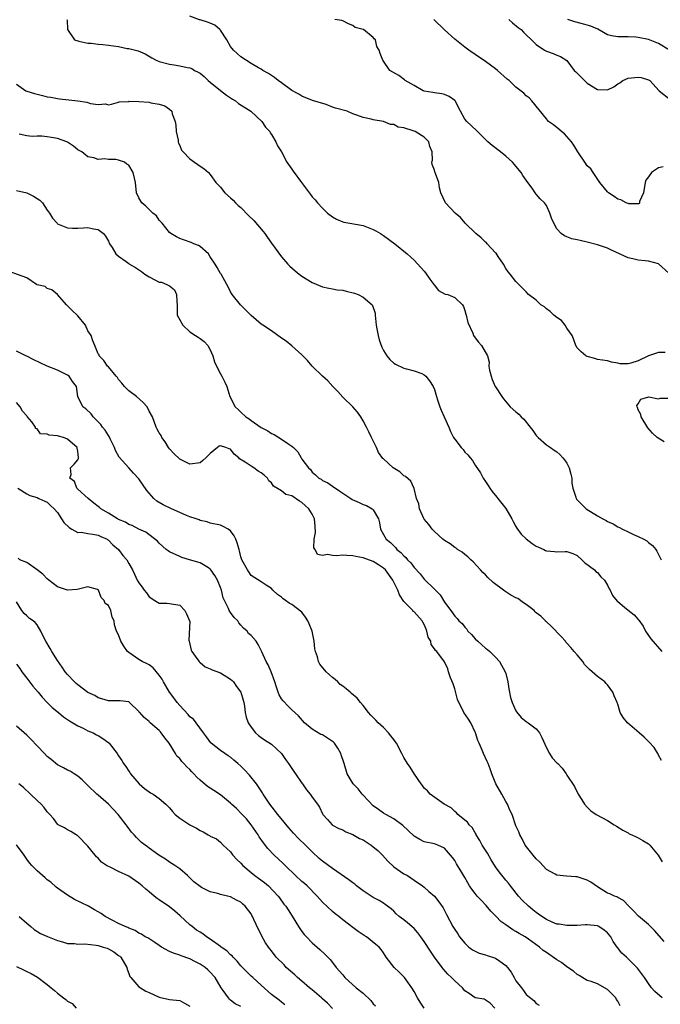
# Model space of a CAD drawing. Units: inches. Extents: x 2553000 to 2556000, y 1536712 to 1539000.
# Drawn here: x 2553792 to 2553917, y 1536844 to 1537037 of the extents above; entities that cross this region are included whole.
import ezdxf

# ---------------------------------------------------------------- set-up
doc = ezdxf.new("R2010")
doc.units = ezdxf.units.IN
doc.header["$MEASUREMENT"] = 0
doc.layers.add('LD25531536_2ft', color=73, linetype='Continuous')

msp = doc.modelspace()

# ---------------------------------------------------------------- linework, layer by layer
at = {"layer": 'LD25531536_2ft'}
for points, elevation in [([(2553800.84, 1537037), (2553800.88, 1537036.88), (2553800.99, 1537035), (2553802.37, 1537033), (2553803, 1537032.78), (2553803.23, 1537032.77), (2553805, 1537032.35), (2553805.64, 1537032.36), (2553807, 1537032.13), (2553807.91, 1537032.09), (2553809, 1537031.95), (2553811, 1537031.67), (2553812.67, 1537031.33), (2553813, 1537031.29), (2553814.82, 1537030.82), (2553816.25, 1537030.25), (2553817.5, 1537029.5), (2553818.39, 1537029), (2553819, 1537028.74), (2553821, 1537028.24), (2553821.93, 1537028.07), (2553823, 1537027.93), (2553824.45, 1537027.55), (2553825, 1537027.48), (2553825.35, 1537027.35), (2553825.9, 1537027), (2553826.65, 1537026.65), (2553827, 1537026.43), (2553827.79, 1537025.79), (2553828.61, 1537025), (2553829, 1537024.71), (2553831, 1537023.06), (2553832.17, 1537022.17), (2553833, 1537021.6), (2553833.38, 1537021.38), (2553833.97, 1537021), (2553834.52, 1537020.52), (2553836.97, 1537019), (2553839.14, 1537017), (2553839.86, 1537015.86), (2553840.67, 1537015), (2553840.75, 1537014.75), (2553841, 1537014.42), (2553841.87, 1537013), (2553842.17, 1537012.17), (2553842.98, 1537011), (2553844.06, 1537009), (2553845, 1537007.63), (2553845.24, 1537007.24), (2553846.92, 1537005), (2553848.65, 1537002.65), (2553849, 1537002.22), (2553849.58, 1537001.58), (2553850.02, 1537001), (2553851, 1536999.98), (2553851.99, 1536999), (2553853, 1536998.27), (2553853.79, 1536997.79), (2553855, 1536997.3), (2553855.22, 1536997.22), (2553856.39, 1536997), (2553859, 1536996.56), (2553861, 1536995.81), (2553861.53, 1536995.53), (2553862.41, 1536995), (2553863, 1536994.6), (2553865.21, 1536993), (2553867.63, 1536991), (2553868.35, 1536990.35), (2553869, 1536989.74), (2553870.36, 1536988.36), (2553871, 1536987.58), (2553871.26, 1536987.26), (2553872.07, 1536986.07), (2553872.88, 1536985), (2553872.92, 1536984.92), (2553873.82, 1536983.82), (2553875.12, 1536983.12), (2553875.61, 1536983), (2553877, 1536982.47), (2553878.5, 1536981), (2553878.68, 1536980.68), (2553879, 1536979.88), (2553879.16, 1536979.16), (2553879.23, 1536979), (2553879.54, 1536977.54), (2553880.53, 1536975.47), (2553880.7, 1536975), (2553880.8, 1536974.8), (2553881.65, 1536973.65), (2553882.26, 1536973), (2553883.42, 1536971), (2553883.75, 1536969.75), (2553883.7, 1536969), (2553883.82, 1536968.18), (2553884.11, 1536967), (2553884.36, 1536966.36), (2553884.94, 1536965), (2553885, 1536964.89), (2553886.21, 1536963), (2553886.54, 1536962.54), (2553887.87, 1536961), (2553889, 1536960.03), (2553889.58, 1536959.58), (2553890.04, 1536959), (2553890.56, 1536958.56), (2553891.82, 1536957), (2553892.34, 1536956.34), (2553893, 1536955.39), (2553893.39, 1536955), (2553895, 1536953.52), (2553895.79, 1536953), (2553896.47, 1536952.47), (2553897, 1536952.15), (2553897.64, 1536951.64), (2553898.2, 1536951), (2553898.56, 1536950.56), (2553899, 1536949.91), (2553899.44, 1536949), (2553899.78, 1536947.78), (2553899.95, 1536947), (2553900, 1536946), (2553900.19, 1536945), (2553900.76, 1536943.24), (2553900.8, 1536943), (2553900.88, 1536942.88), (2553902.76, 1536941), (2553905, 1536939.58), (2553906.03, 1536939), (2553906.69, 1536938.69), (2553907, 1536938.46), (2553908.05, 1536938.05), (2553909, 1536937.43), (2553909.32, 1536937.32), (2553909.89, 1536937), (2553911, 1536936.44), (2553912.07, 1536935.93), (2553913, 1536935.54), (2553914.1, 1536935), (2553914.69, 1536934.69), (2553915, 1536934.39), (2553915.79, 1536933.79), (2553916.44, 1536933), (2553916.67, 1536932.67), (2553917, 1536931.99), (2553917.53, 1536931)], 8686), ([(2553918.32, 1536971.68), (2553917, 1536971.64), (2553914.99, 1536971.02), (2553913, 1536970.01), (2553911.55, 1536969.55), (2553911, 1536969.45), (2553909.45, 1536969.45), (2553909, 1536969.59), (2553907.75, 1536969.75), (2553907, 1536970), (2553905, 1536970.29), (2553904.47, 1536970.47), (2553903, 1536970.85), (2553902.74, 1536971), (2553901.8, 1536971.8), (2553901, 1536972.54), (2553900.74, 1536973), (2553900.31, 1536974.31), (2553900.06, 1536975), (2553899, 1536976.42), (2553898.67, 1536977), (2553897.92, 1536977.92), (2553897, 1536978.51), (2553896.43, 1536979), (2553895.72, 1536979.72), (2553895, 1536980.19), (2553894.58, 1536980.58), (2553893.87, 1536981), (2553893, 1536981.89), (2553891.47, 1536983), (2553891, 1536983.55), (2553890.26, 1536984.26), (2553889.28, 1536985.28), (2553889, 1536985.59), (2553887.89, 1536987), (2553887.48, 1536987.48), (2553887, 1536988.16), (2553886.53, 1536989), (2553885.54, 1536990.46), (2553885.12, 1536991.12), (2553885, 1536991.21), (2553883.36, 1536993), (2553883.2, 1536993.2), (2553883, 1536993.32), (2553882.18, 1536994.18), (2553881.1, 1536995), (2553879.04, 1536997), (2553878.13, 1536998.13), (2553877.06, 1536999), (2553875.19, 1537001), (2553874.24, 1537003), (2553874.02, 1537003.98), (2553873.88, 1537005), (2553873.2, 1537006.8), (2553873.14, 1537007), (2553873.08, 1537007.08), (2553873, 1537007.42), (2553872.54, 1537008.54), (2553872.52, 1537009), (2553872.62, 1537009.38), (2553872.55, 1537011), (2553872.08, 1537012.08), (2553871.87, 1537013), (2553871.43, 1537013.43), (2553871, 1537013.88), (2553869.19, 1537015), (2553868.83, 1537015.17), (2553867, 1537015.75), (2553865.85, 1537015.85), (2553865, 1537016.39), (2553864.37, 1537016.37), (2553863.03, 1537017), (2553861, 1537017.31), (2553860.57, 1537017.43), (2553859, 1537017.77), (2553857.8, 1537018.2), (2553857, 1537018.46), (2553855.84, 1537019), (2553853.58, 1537019.58), (2553853, 1537019.82), (2553851.72, 1537020.28), (2553849.08, 1537021.08), (2553847, 1537021.92), (2553846.36, 1537022.36), (2553845, 1537023.06), (2553843, 1537024.54), (2553842.34, 1537025), (2553841.62, 1537025.62), (2553840.42, 1537026.42), (2553839.35, 1537027), (2553839, 1537027.25), (2553838.5, 1537027.5), (2553837, 1537028.38), (2553835, 1537029.64), (2553833.55, 1537031), (2553833, 1537031.7), (2553832.23, 1537033), (2553831, 1537034.89), (2553830.9, 1537035), (2553829.89, 1537035.89), (2553829, 1537036.3), (2553828.48, 1537036.48), (2553827, 1537036.9), (2553826.91, 1537036.91), (2553825, 1537037.62)], 8684), ([(2553919, 1536987.22), (2553917, 1536989.02), (2553915, 1536989.57), (2553914.36, 1536989.64), (2553913, 1536989.76), (2553911.96, 1536990.04), (2553911, 1536990.22), (2553907.76, 1536991.76), (2553907, 1536992.1), (2553905, 1536992.77), (2553903, 1536993.29), (2553901.6, 1536993.6), (2553901, 1536993.78), (2553899.98, 1536993.98), (2553899, 1536994.37), (2553898.53, 1536994.53), (2553897.87, 1536995), (2553897, 1536995.92), (2553896.41, 1536997), (2553896.01, 1536998.01), (2553895.66, 1536999), (2553895, 1537000.47), (2553894.59, 1537001), (2553893.78, 1537001.78), (2553893, 1537002.75), (2553892.78, 1537003), (2553892.3, 1537003.7), (2553891, 1537005.44), (2553890.36, 1537006.36), (2553890, 1537007), (2553888.3, 1537009), (2553887, 1537010.2), (2553886, 1537011), (2553884.3, 1537012.3), (2553883.45, 1537013), (2553883, 1537013.47), (2553881.44, 1537015), (2553881.24, 1537015.24), (2553879.33, 1537017), (2553879, 1537017.45), (2553878.14, 1537019), (2553877.04, 1537021.04), (2553877, 1537021.09), (2553875.87, 1537021.87), (2553875, 1537022.28), (2553874.43, 1537022.43), (2553873, 1537022.58), (2553872.68, 1537022.68), (2553871, 1537022.93), (2553870.82, 1537023), (2553869, 1537024.01), (2553867.26, 1537025), (2553867.14, 1537025.14), (2553866.01, 1537026.01), (2553864.26, 1537027), (2553862.84, 1537029), (2553862.33, 1537030.33), (2553862.18, 1537031), (2553861.7, 1537031.7), (2553861.41, 1537033), (2553861.19, 1537033.19), (2553861, 1537033.45), (2553859.06, 1537035), (2553859, 1537035.03), (2553857.44, 1537035.44), (2553857, 1537035.81), (2553856.14, 1537036.14), (2553855, 1537036.74), (2553854.82, 1537036.82), (2553853.42, 1537037)], 8682), ([(2553917.9, 1537008.1), (2553917, 1537007.87), (2553915.63, 1537007), (2553915, 1537006.12), (2553914.52, 1537005.48), (2553914.38, 1537005), (2553914.03, 1537003), (2553913.25, 1537001.25), (2553913.22, 1537001), (2553913.16, 1537000.84), (2553913, 1537000.82), (2553911.19, 1537000.81), (2553911, 1537000.86), (2553910.64, 1537001), (2553909.58, 1537001.58), (2553909, 1537001.77), (2553908.25, 1537002.25), (2553907.18, 1537003), (2553907, 1537003.18), (2553905.49, 1537005), (2553904.16, 1537007), (2553903.68, 1537007.68), (2553903, 1537008.31), (2553902.51, 1537009), (2553901.13, 1537011), (2553900.36, 1537012.36), (2553899.89, 1537013), (2553899, 1537014.05), (2553898.53, 1537014.53), (2553897.93, 1537015), (2553897.44, 1537015.44), (2553896.35, 1537016.35), (2553895.42, 1537017), (2553895, 1537017.47), (2553892.13, 1537021), (2553891.6, 1537021.6), (2553891, 1537022.04), (2553890.53, 1537022.53), (2553889, 1537023.74), (2553887.68, 1537025), (2553887.28, 1537025.28), (2553885.36, 1537027), (2553885, 1537027.29), (2553883, 1537028.78), (2553881, 1537030.15), (2553879.72, 1537031), (2553879, 1537031.55), (2553877, 1537033.16), (2553875, 1537034.96), (2553872.88, 1537037)], 8680), ([(2553887.6, 1537037), (2553888.33, 1537036.33), (2553889.45, 1537035.45), (2553890.05, 1537035), (2553890.49, 1537034.49), (2553891, 1537033.98), (2553892.07, 1537033), (2553893, 1537032.07), (2553894.61, 1537031), (2553894.86, 1537030.86), (2553895, 1537030.79), (2553896.3, 1537030.3), (2553897, 1537029.98), (2553897.76, 1537029.76), (2553898.97, 1537028.97), (2553900.43, 1537027), (2553900.74, 1537026.74), (2553901, 1537026.44), (2553902.46, 1537025), (2553903, 1537024.52), (2553905, 1537023.28), (2553907, 1537023.16), (2553908.19, 1537023.81), (2553909, 1537024.35), (2553909.41, 1537024.59), (2553910, 1537025), (2553911, 1537025.51), (2553913, 1537025.69), (2553913.59, 1537025.59), (2553915, 1537025.12), (2553915.25, 1537025), (2553917.08, 1537023), (2553919.27, 1537021.27)], 8678), ([(2553919.11, 1537031), (2553917, 1537032.27), (2553915, 1537033.05), (2553913, 1537033.49), (2553912.5, 1537033.5), (2553911, 1537033.59), (2553910.39, 1537033.61), (2553909, 1537033.56), (2553907.77, 1537033.77), (2553907, 1537034.01), (2553905.09, 1537035.09), (2553903.7, 1537035.7), (2553901.82, 1537036.18), (2553900.55, 1537036.55), (2553899.19, 1537037)], 8676), ([(2553791, 1537024.32), (2553792.79, 1537023), (2553793, 1537022.91), (2553794.49, 1537022.49), (2553795, 1537022.31), (2553796.1, 1537022.1), (2553797, 1537021.83), (2553797.72, 1537021.72), (2553799, 1537021.48), (2553799.42, 1537021.42), (2553801.23, 1537021.23), (2553803, 1537021.01), (2553804.76, 1537020.76), (2553805.51, 1537020.49), (2553807, 1537020.29), (2553808.44, 1537020.44), (2553809, 1537020.27), (2553809.59, 1537020.41), (2553811, 1537020.78), (2553811.15, 1537020.85), (2553813, 1537020.92), (2553813.06, 1537020.94), (2553815, 1537020.87), (2553817, 1537020.76), (2553817.34, 1537020.66), (2553819, 1537020.39), (2553820.07, 1537020.07), (2553821, 1537019.41), (2553821.45, 1537019), (2553821.53, 1537018.47), (2553822.13, 1537017), (2553822.25, 1537016.25), (2553822.33, 1537015), (2553822.68, 1537013.32), (2553822.7, 1537013), (2553822.75, 1537012.75), (2553823, 1537012.3), (2553823.37, 1537011.37), (2553823.68, 1537011), (2553825, 1537009.64), (2553825.91, 1537009), (2553826.57, 1537008.57), (2553827, 1537008.18), (2553827.74, 1537007.74), (2553828.67, 1537007), (2553829, 1537006.59), (2553830.1, 1537005), (2553831, 1537004.08), (2553831.83, 1537003), (2553833, 1537002.03), (2553833.52, 1537001.52), (2553833.96, 1537001), (2553834.5, 1537000.5), (2553835, 1537000.08), (2553836.52, 1536998.52), (2553837.54, 1536997.54), (2553839.38, 1536995.39), (2553839.69, 1536995), (2553840.21, 1536994.21), (2553841, 1536993.1), (2553843, 1536990.41), (2553844.24, 1536989), (2553844.61, 1536988.61), (2553845.65, 1536987.65), (2553846.47, 1536987), (2553847, 1536986.62), (2553849, 1536985.39), (2553851, 1536984.56), (2553852.26, 1536984.26), (2553853, 1536984.15), (2553853.93, 1536983.93), (2553855, 1536983.86), (2553855.68, 1536983.68), (2553857.31, 1536983.31), (2553858.05, 1536983), (2553859, 1536982.53), (2553860.81, 1536981), (2553860.87, 1536980.87), (2553861.34, 1536979.34), (2553861.39, 1536979), (2553861.58, 1536977), (2553861.72, 1536976.28), (2553861.94, 1536975), (2553862.16, 1536974.16), (2553862.68, 1536972.68), (2553863, 1536972.03), (2553863.66, 1536971), (2553864.27, 1536970.27), (2553865, 1536969.57), (2553865.34, 1536969.34), (2553867, 1536968.55), (2553867.54, 1536968.46), (2553869, 1536968.08), (2553870.5, 1536967.5), (2553871, 1536967.28), (2553871.3, 1536967), (2553872.06, 1536966.06), (2553872.77, 1536965), (2553873, 1536964.4), (2553873.4, 1536963), (2553873.63, 1536962.37), (2553874.03, 1536961), (2553874.31, 1536960.31), (2553874.93, 1536959), (2553875.8, 1536957), (2553876.18, 1536956.18), (2553876.77, 1536955), (2553877, 1536954.67), (2553878.25, 1536953), (2553878.61, 1536952.61), (2553879, 1536952.12), (2553879.58, 1536951.58), (2553880.02, 1536951), (2553880.47, 1536950.47), (2553881, 1536949.54), (2553882.05, 1536948.05), (2553882.54, 1536947), (2553883, 1536946.31), (2553883.55, 1536945.55), (2553883.86, 1536945), (2553884.36, 1536944.36), (2553885.27, 1536943.27), (2553885.44, 1536943), (2553887.01, 1536941.01), (2553888.22, 1536939), (2553888.47, 1536938.47), (2553889, 1536937.48), (2553889.19, 1536937.19), (2553890.02, 1536936.02), (2553891, 1536935.07), (2553892.2, 1536934.2), (2553893, 1536933.68), (2553893.44, 1536933.44), (2553894.45, 1536933), (2553894.82, 1536932.82), (2553895, 1536932.75), (2553896.59, 1536932.59), (2553897, 1536932.57), (2553898.63, 1536932.63), (2553899, 1536932.61), (2553900.18, 1536932.18), (2553901, 1536931.8), (2553901.95, 1536931), (2553902.45, 1536930.45), (2553904.4, 1536929), (2553904.69, 1536928.69), (2553905, 1536928.46), (2553905.65, 1536927.65), (2553906.35, 1536927), (2553907, 1536925.98), (2553907.29, 1536925.29), (2553907.51, 1536925), (2553907.98, 1536923.98), (2553908.88, 1536922.88), (2553909, 1536922.77), (2553910.3, 1536921.7), (2553911, 1536921.1), (2553912.18, 1536920.18), (2553913, 1536919.27), (2553913.12, 1536919.12), (2553913.94, 1536917.94), (2553914.44, 1536917), (2553915, 1536916.14), (2553915.48, 1536915.48), (2553917.61, 1536913)], 8688), ([(2553917.58, 1536891.58), (2553917, 1536892.67), (2553916.85, 1536893), (2553916.12, 1536894.12), (2553915.18, 1536895.18), (2553915, 1536895.32), (2553914.17, 1536896.17), (2553913.17, 1536897), (2553910.91, 1536899), (2553910.03, 1536900.03), (2553909.48, 1536901), (2553909, 1536902.66), (2553908.9, 1536902.9), (2553908.87, 1536903), (2553908.27, 1536904.27), (2553908.02, 1536905), (2553907, 1536906.45), (2553906.68, 1536906.68), (2553906.42, 1536907), (2553905, 1536908.1), (2553903.97, 1536909), (2553903.46, 1536909.46), (2553903, 1536909.93), (2553902.45, 1536910.45), (2553902.1, 1536911), (2553901, 1536912.32), (2553900.46, 1536913), (2553899.78, 1536913.78), (2553899, 1536914.64), (2553898.82, 1536914.82), (2553898.7, 1536915), (2553897.9, 1536915.9), (2553895.94, 1536917.94), (2553895, 1536918.79), (2553894.88, 1536918.88), (2553894.78, 1536919), (2553893.89, 1536919.89), (2553893, 1536920.58), (2553892.77, 1536920.77), (2553892.56, 1536921), (2553891, 1536922.2), (2553890.51, 1536922.51), (2553889.35, 1536923.35), (2553889, 1536923.54), (2553888.02, 1536924.02), (2553887, 1536924.71), (2553886.81, 1536924.81), (2553886.58, 1536925), (2553884.52, 1536926.52), (2553883.5, 1536927.5), (2553883, 1536928.03), (2553882.51, 1536928.51), (2553882.07, 1536929), (2553880.59, 1536930.59), (2553880.13, 1536931), (2553879.58, 1536931.58), (2553879, 1536931.99), (2553878.45, 1536932.45), (2553877.56, 1536933), (2553877.25, 1536933.25), (2553877, 1536933.4), (2553876.11, 1536934.11), (2553875, 1536934.75), (2553874.67, 1536935), (2553873, 1536936.51), (2553872.77, 1536936.77), (2553872.53, 1536937), (2553871.93, 1536937.93), (2553871, 1536938.93), (2553870.91, 1536939.09), (2553870.06, 1536941), (2553869.93, 1536941.93), (2553869.49, 1536943), (2553868.99, 1536944.99), (2553868.39, 1536946.39), (2553867.31, 1536947.31), (2553867, 1536947.45), (2553866.21, 1536948.21), (2553864.87, 1536949), (2553863, 1536950.76), (2553862.86, 1536950.86), (2553862.04, 1536952.04), (2553861.62, 1536953), (2553861, 1536954.29), (2553860.68, 1536955), (2553860.11, 1536956.11), (2553859.69, 1536957), (2553859, 1536958.26), (2553858.54, 1536959), (2553857.93, 1536959.93), (2553856.96, 1536960.96), (2553855, 1536962.91), (2553854.02, 1536964.02), (2553853.04, 1536965), (2553852.07, 1536966.07), (2553851.03, 1536967), (2553849.03, 1536969), (2553848.1, 1536970.1), (2553847, 1536971.21), (2553844.99, 1536972.99), (2553843.9, 1536973.9), (2553843, 1536974.47), (2553841, 1536975.87), (2553839.32, 1536977), (2553839, 1536977.24), (2553837, 1536978.89), (2553835.97, 1536979.97), (2553834.93, 1536981), (2553833.3, 1536983), (2553833, 1536983.56), (2553832.52, 1536984.52), (2553832.22, 1536985), (2553831.11, 1536987), (2553831, 1536987.15), (2553830.33, 1536988.33), (2553829.98, 1536989), (2553829, 1536990.44), (2553828.64, 1536991), (2553827, 1536992.43), (2553826.67, 1536992.67), (2553825.79, 1536993), (2553825.25, 1536993.25), (2553823.75, 1536993.75), (2553823, 1536994.02), (2553822.35, 1536994.35), (2553821.28, 1536995), (2553821, 1536995.22), (2553819.53, 1536997), (2553819, 1536997.62), (2553818.45, 1536998.45), (2553817.73, 1536999), (2553817, 1536999.7), (2553816.38, 1537000.37), (2553815.56, 1537001), (2553815, 1537002.02), (2553814.49, 1537003), (2553814.3, 1537005), (2553814.15, 1537005.85), (2553813.87, 1537007), (2553813, 1537008.41), (2553812.63, 1537008.63), (2553812.17, 1537009), (2553811, 1537009.42), (2553810.49, 1537009.51), (2553809, 1537009.55), (2553808.32, 1537009.68), (2553807, 1537009.55), (2553806.16, 1537009.84), (2553805, 1537010.04), (2553803.79, 1537011), (2553803.27, 1537011.27), (2553803, 1537011.45), (2553802.16, 1537012.16), (2553800.95, 1537012.95), (2553800.86, 1537013), (2553799, 1537013.67), (2553797.85, 1537013.85), (2553797, 1537013.96), (2553795.93, 1537014.07), (2553795, 1537014.07), (2553794.01, 1537014.01), (2553793, 1537014.15), (2553791.52, 1537014.48)], 8690), ([(2553791, 1537003.47), (2553793, 1537002.97), (2553794.3, 1537002.3), (2553795, 1537001.9), (2553795.54, 1537001.54), (2553796.06, 1537001), (2553797, 1536999.6), (2553797.27, 1536999.27), (2553797.46, 1536999), (2553798.02, 1536998.02), (2553798.92, 1536997), (2553799, 1536996.93), (2553801, 1536996.14), (2553801.96, 1536996.04), (2553803, 1536996.02), (2553804.13, 1536996.13), (2553805, 1536996.16), (2553806.08, 1536995.92), (2553807, 1536995.8), (2553808.05, 1536995), (2553808.45, 1536994.45), (2553809, 1536993.48), (2553809.25, 1536993), (2553809.74, 1536992.26), (2553810.45, 1536991), (2553811, 1536990.53), (2553812.5, 1536989.5), (2553813, 1536989.14), (2553813.17, 1536989), (2553814.31, 1536988.31), (2553815.52, 1536987.52), (2553816.13, 1536987), (2553816.68, 1536986.68), (2553817, 1536986.47), (2553818.12, 1536985.88), (2553819, 1536985.47), (2553819.42, 1536985.42), (2553820.48, 1536985), (2553821, 1536984.7), (2553821.96, 1536983.96), (2553822.4, 1536983), (2553822.43, 1536981.57), (2553822.5, 1536981), (2553822.51, 1536979), (2553823, 1536978.09), (2553823.63, 1536977), (2553825, 1536975.71), (2553826.11, 1536975), (2553826.63, 1536974.63), (2553827, 1536974.39), (2553827.79, 1536973.79), (2553828.52, 1536973), (2553829, 1536972.2), (2553829.48, 1536971), (2553829.85, 1536969.85), (2553830.21, 1536969), (2553831, 1536967.49), (2553831.28, 1536967), (2553831.86, 1536965.86), (2553832.26, 1536965), (2553832.84, 1536963), (2553833.92, 1536961), (2553834.49, 1536960.49), (2553835, 1536959.94), (2553836.01, 1536959), (2553836.61, 1536958.61), (2553837, 1536958.3), (2553839, 1536956.93), (2553840.27, 1536956.27), (2553841, 1536955.75), (2553841.54, 1536955.54), (2553843, 1536954.64), (2553844.22, 1536953.78), (2553845, 1536953.28), (2553845.35, 1536953), (2553846.18, 1536952.18), (2553846.82, 1536951), (2553847, 1536950.74), (2553848.31, 1536949), (2553848.67, 1536948.67), (2553849, 1536948.17), (2553849.67, 1536947.67), (2553850.32, 1536947), (2553850.77, 1536946.77), (2553851, 1536946.55), (2553852.05, 1536946.05), (2553853, 1536945.45), (2553853.25, 1536945.25), (2553853.59, 1536945), (2553854.45, 1536944.45), (2553856.59, 1536943), (2553856.84, 1536942.84), (2553858.23, 1536942.23), (2553859, 1536941.82), (2553859.65, 1536941.65), (2553860.81, 1536941), (2553861, 1536940.81), (2553862, 1536939), (2553862.23, 1536938.23), (2553862.42, 1536937), (2553863, 1536935.97), (2553863.5, 1536935), (2553864.35, 1536934.35), (2553865, 1536933.69), (2553865.36, 1536933.36), (2553865.65, 1536933), (2553866.42, 1536932.42), (2553867, 1536931.75), (2553867.41, 1536931.41), (2553867.73, 1536931), (2553868.37, 1536930.37), (2553869, 1536929.48), (2553870.21, 1536928.21), (2553871, 1536927.16), (2553873, 1536925.22), (2553874.11, 1536924.11), (2553875, 1536922.65), (2553876.19, 1536921), (2553877, 1536919.93), (2553877.48, 1536919.48), (2553877.82, 1536919), (2553878.45, 1536918.45), (2553879, 1536917.75), (2553879.36, 1536917.36), (2553879.55, 1536917), (2553880.29, 1536916.29), (2553881, 1536915.46), (2553881.5, 1536915), (2553882.29, 1536914.29), (2553883, 1536913.62), (2553883.39, 1536913.39), (2553883.9, 1536913), (2553885, 1536911.86), (2553885.78, 1536911), (2553886.89, 1536909), (2553887, 1536908.65), (2553887.43, 1536907), (2553887.63, 1536905.63), (2553887.95, 1536903.95), (2553888.23, 1536903), (2553889, 1536901.35), (2553889.13, 1536901.13), (2553890.02, 1536900.02), (2553891, 1536899.24), (2553891.39, 1536899), (2553893, 1536897.79), (2553893.64, 1536897), (2553894.1, 1536896.1), (2553895, 1536894.06), (2553895.59, 1536893), (2553896.14, 1536892.14), (2553897, 1536891.15), (2553897.19, 1536891), (2553898.08, 1536890.08), (2553898.84, 1536889), (2553899, 1536888.71), (2553900.48, 1536886.48), (2553901.22, 1536885), (2553901.91, 1536883.91), (2553902.44, 1536883), (2553903, 1536882.42), (2553903.73, 1536881.73), (2553904.75, 1536881), (2553907, 1536879.82), (2553908.27, 1536879), (2553908.74, 1536878.74), (2553909.95, 1536877.95), (2553911, 1536877.38), (2553911.23, 1536877.23), (2553911.77, 1536877), (2553912.6, 1536876.6), (2553913, 1536876.45), (2553913.88, 1536875.88), (2553915, 1536875.24), (2553915.26, 1536875), (2553916.9, 1536873), (2553917.69, 1536871.69)], 8692), ([(2553918.08, 1536856.08), (2553916.22, 1536858.22), (2553915, 1536859.4), (2553913.05, 1536861.05), (2553912.08, 1536862.08), (2553911.16, 1536863), (2553910.13, 1536864.13), (2553909, 1536864.69), (2553908.83, 1536864.83), (2553908.34, 1536865), (2553907.42, 1536865.42), (2553907, 1536865.58), (2553905, 1536866.82), (2553903.71, 1536867.71), (2553903, 1536868.1), (2553901, 1536868.77), (2553900.78, 1536868.78), (2553898.91, 1536868.91), (2553897, 1536869.11), (2553896.71, 1536869.29), (2553895, 1536870.22), (2553893.66, 1536871.66), (2553893, 1536872.32), (2553892.39, 1536873), (2553890.82, 1536875), (2553890.24, 1536876.24), (2553889.74, 1536877), (2553889.59, 1536877.59), (2553889, 1536878.77), (2553888.23, 1536881), (2553887.83, 1536881.83), (2553887.31, 1536883), (2553887, 1536883.54), (2553886.22, 1536885), (2553885.07, 1536887), (2553884.25, 1536889), (2553883.95, 1536889.95), (2553883.52, 1536891), (2553883.37, 1536891.37), (2553882.61, 1536893), (2553882.35, 1536893.65), (2553881.75, 1536895), (2553881.54, 1536895.54), (2553881.06, 1536897), (2553881, 1536897.15), (2553880.12, 1536899), (2553879.7, 1536899.7), (2553878.8, 1536901), (2553878.62, 1536901.37), (2553877.78, 1536903), (2553877.56, 1536903.56), (2553877, 1536905.63), (2553876.65, 1536906.65), (2553876.16, 1536907.84), (2553875.76, 1536909), (2553875.61, 1536909.61), (2553875, 1536910.96), (2553873.47, 1536913), (2553873.19, 1536913.19), (2553873, 1536913.5), (2553872.34, 1536914.34), (2553872.27, 1536915), (2553871.78, 1536915.78), (2553871.54, 1536917), (2553871.35, 1536917.35), (2553871, 1536918.26), (2553870.73, 1536918.73), (2553870.61, 1536919), (2553869, 1536920.76), (2553868.85, 1536920.85), (2553868.74, 1536921), (2553867, 1536922.79), (2553866.12, 1536924.12), (2553865.8, 1536925), (2553864.84, 1536927), (2553863.38, 1536929), (2553863, 1536929.34), (2553862.01, 1536930.01), (2553861, 1536930.62), (2553859, 1536931.36), (2553857.6, 1536931.6), (2553857, 1536931.75), (2553855.79, 1536931.79), (2553855, 1536931.9), (2553853.77, 1536931.78), (2553853, 1536931.84), (2553851.99, 1536932.01), (2553851, 1536931.82), (2553850.03, 1536932.03), (2553849.58, 1536933), (2553849.34, 1536933.34), (2553849.41, 1536935), (2553849.64, 1536936.36), (2553849.6, 1536937.6), (2553849.49, 1536939), (2553849, 1536939.91), (2553848.35, 1536941), (2553847.66, 1536941.66), (2553847, 1536942.2), (2553846.49, 1536942.49), (2553845, 1536943.5), (2553843.82, 1536943.82), (2553843, 1536944.48), (2553841.42, 1536945.42), (2553841, 1536946.05), (2553840.5, 1536946.5), (2553840.22, 1536947), (2553839.55, 1536947.55), (2553839, 1536948.07), (2553838.38, 1536948.38), (2553837.54, 1536949), (2553837, 1536949.34), (2553835.87, 1536950.13), (2553834.76, 1536950.76), (2553834.58, 1536951), (2553833.72, 1536951.72), (2553833, 1536952.68), (2553832.74, 1536952.74), (2553832.07, 1536953), (2553831, 1536953.33), (2553830.74, 1536953.26), (2553830.44, 1536953), (2553829, 1536951.84), (2553828.12, 1536951), (2553827.54, 1536950.46), (2553827, 1536950.03), (2553825, 1536949.76), (2553823, 1536950.72), (2553821.84, 1536951.84), (2553821, 1536952.73), (2553820.83, 1536953), (2553820.15, 1536954.15), (2553819.49, 1536955), (2553819.35, 1536955.35), (2553819, 1536955.89), (2553818.61, 1536956.61), (2553818.35, 1536957), (2553817.66, 1536959), (2553817, 1536960.13), (2553816.6, 1536961), (2553815.85, 1536961.85), (2553814.53, 1536963), (2553813, 1536964.16), (2553812.16, 1536965), (2553811.65, 1536965.65), (2553811, 1536966.38), (2553810.76, 1536966.76), (2553810.56, 1536967), (2553809, 1536968.81), (2553808.8, 1536969), (2553808.11, 1536970.11), (2553807.2, 1536971), (2553807.17, 1536971.17), (2553807, 1536971.41), (2553806.35, 1536973), (2553805.94, 1536973.94), (2553805.6, 1536975), (2553805, 1536975.93), (2553804.5, 1536977), (2553803, 1536978.87), (2553802.88, 1536979), (2553801.9, 1536979.9), (2553801, 1536980.82), (2553800.77, 1536981), (2553799, 1536983.01), (2553797.92, 1536983.92), (2553797, 1536984.18), (2553796.58, 1536984.58), (2553795, 1536984.93), (2553794.87, 1536985), (2553793, 1536986.29), (2553789.53, 1536987.53)], 8694), ([(2553917.69, 1536845), (2553916.26, 1536846.26), (2553915.63, 1536847), (2553915, 1536847.81), (2553914.24, 1536849), (2553912.88, 1536850.88), (2553911, 1536852.71), (2553910.68, 1536853), (2553909.77, 1536853.77), (2553908.93, 1536854.93), (2553908.89, 1536855), (2553908.08, 1536856.08), (2553907.62, 1536857), (2553907, 1536857.8), (2553906.31, 1536858.31), (2553905.3, 1536859), (2553905, 1536859.15), (2553903, 1536859.32), (2553902.67, 1536859.33), (2553901, 1536859.25), (2553899, 1536859.22), (2553897.47, 1536859.47), (2553897, 1536859.51), (2553896.13, 1536859.87), (2553895, 1536860.37), (2553894.05, 1536861), (2553893.45, 1536861.45), (2553893, 1536861.76), (2553892.3, 1536862.3), (2553891.45, 1536863), (2553890.22, 1536864.22), (2553889.51, 1536865), (2553887.91, 1536867), (2553887.53, 1536867.53), (2553887, 1536868.12), (2553885.72, 1536869.72), (2553885, 1536870.74), (2553884.12, 1536872.12), (2553883.4, 1536873.4), (2553883, 1536874.01), (2553882.38, 1536875), (2553881.93, 1536875.93), (2553881.22, 1536877), (2553881.16, 1536877.16), (2553881, 1536877.39), (2553880.43, 1536878.43), (2553879.85, 1536879), (2553879.5, 1536879.5), (2553879, 1536879.86), (2553877.58, 1536881), (2553877.33, 1536881.33), (2553877, 1536881.6), (2553876.29, 1536882.29), (2553874.94, 1536883), (2553872.15, 1536885), (2553871.64, 1536885.64), (2553871, 1536886.16), (2553870.67, 1536886.67), (2553870.38, 1536887), (2553869.06, 1536888.94), (2553868.26, 1536890.26), (2553867.74, 1536891), (2553867, 1536892.21), (2553866.73, 1536892.73), (2553866.62, 1536893), (2553865.54, 1536895), (2553865.31, 1536895.31), (2553865, 1536895.7), (2553864.45, 1536896.45), (2553864.01, 1536897), (2553863, 1536898.04), (2553861.96, 1536899), (2553861.52, 1536899.52), (2553860.49, 1536900.49), (2553860.05, 1536901), (2553859, 1536902.41), (2553858.5, 1536903), (2553857.85, 1536903.85), (2553856.73, 1536904.73), (2553856.45, 1536905), (2553855.67, 1536905.67), (2553855, 1536906.19), (2553854.53, 1536906.53), (2553854.04, 1536907), (2553853.49, 1536907.49), (2553853, 1536907.91), (2553852.38, 1536908.38), (2553851.75, 1536909), (2553850.48, 1536910.48), (2553850.26, 1536911), (2553850.06, 1536911.94), (2553849.68, 1536913), (2553849.53, 1536913.53), (2553849.39, 1536915), (2553848.98, 1536917), (2553848.42, 1536918.42), (2553848.13, 1536919), (2553847.72, 1536919.72), (2553847, 1536920.67), (2553845, 1536922.21), (2553844.47, 1536922.47), (2553843.79, 1536923), (2553843.31, 1536923.31), (2553843, 1536923.64), (2553842.19, 1536924.19), (2553841.31, 1536925), (2553841, 1536925.33), (2553839.98, 1536925.98), (2553839, 1536926.68), (2553837, 1536927.91), (2553836.59, 1536928.59), (2553836.28, 1536929), (2553835.18, 1536931), (2553835, 1536931.54), (2553834.75, 1536932.75), (2553834.66, 1536933), (2553834.31, 1536934.31), (2553834, 1536935), (2553833.67, 1536935.67), (2553833, 1536936.64), (2553832.53, 1536937), (2553831.52, 1536937.52), (2553831, 1536937.76), (2553829, 1536938.18), (2553828.4, 1536938.4), (2553827, 1536938.67), (2553826.79, 1536938.79), (2553826.24, 1536939), (2553825, 1536939.41), (2553824.34, 1536939.66), (2553823, 1536940.27), (2553821.36, 1536941), (2553819.78, 1536941.78), (2553818.51, 1536942.51), (2553817.94, 1536943), (2553817, 1536944.06), (2553816.57, 1536944.57), (2553815, 1536946.89), (2553813.96, 1536947.96), (2553813, 1536949), (2553811.11, 1536951.11), (2553810.39, 1536952.39), (2553810.2, 1536953), (2553809.41, 1536954.59), (2553809.15, 1536955.15), (2553809, 1536955.34), (2553808.38, 1536956.38), (2553807.88, 1536957), (2553807.54, 1536957.54), (2553806.01, 1536959), (2553805.6, 1536959.6), (2553804.57, 1536960.57), (2553803.96, 1536961), (2553802.98, 1536963), (2553802.72, 1536965), (2553801.93, 1536965.93), (2553801.28, 1536967), (2553801, 1536967.2), (2553799, 1536968.21), (2553797, 1536968.98), (2553795.64, 1536969.64), (2553794.27, 1536970.27), (2553793, 1536970.92), (2553792.77, 1536971), (2553791, 1536971.92)], 8696), ([(2553918.11, 1536954.11), (2553916.73, 1536955), (2553915.83, 1536955.84), (2553914.89, 1536956.89), (2553913.57, 1536959), (2553913.49, 1536959.49), (2553913, 1536960.41), (2553912.86, 1536960.86), (2553912.79, 1536961), (2553912.76, 1536961.24), (2553913, 1536961.57), (2553913.51, 1536962.49), (2553915.07, 1536962.93), (2553917, 1536962.58), (2553917.31, 1536962.69), (2553919, 1536962.72)], 8684), ([(2553909.44, 1536843.44), (2553909, 1536844.35), (2553908.73, 1536844.73), (2553908.58, 1536845), (2553907.84, 1536845.84), (2553907, 1536846.67), (2553905, 1536847.77), (2553903.77, 1536848.22), (2553903, 1536848.43), (2553901.41, 1536849.41), (2553901, 1536849.58), (2553900.29, 1536850.29), (2553899, 1536851.13), (2553897.93, 1536851.93), (2553897, 1536852.5), (2553895, 1536853.95), (2553894.34, 1536854.34), (2553893.6, 1536855), (2553891.48, 1536856.52), (2553890.78, 1536857), (2553889.64, 1536857.64), (2553889, 1536858.07), (2553888.37, 1536858.37), (2553887, 1536859.35), (2553886.01, 1536860.01), (2553885.09, 1536861), (2553884.05, 1536862.05), (2553883.14, 1536863.14), (2553882.16, 1536864.16), (2553881.39, 1536865), (2553881, 1536865.47), (2553880.34, 1536866.34), (2553879.9, 1536867), (2553879.58, 1536867.58), (2553879, 1536868.61), (2553878.35, 1536869.65), (2553877.56, 1536871), (2553877.34, 1536871.34), (2553877, 1536871.99), (2553876.55, 1536872.55), (2553875, 1536874.38), (2553873.69, 1536875), (2553873, 1536875.24), (2553871, 1536875.63), (2553870.12, 1536876.12), (2553869, 1536876.76), (2553867.86, 1536877.86), (2553866.83, 1536878.83), (2553865, 1536880.15), (2553863.43, 1536881), (2553863, 1536881.27), (2553862, 1536882.01), (2553861, 1536882.72), (2553859, 1536884.77), (2553858.81, 1536885), (2553858.06, 1536886.06), (2553857.05, 1536887), (2553855.84, 1536889), (2553855.28, 1536891), (2553855.2, 1536891.2), (2553854.71, 1536892.71), (2553854.66, 1536893), (2553854.02, 1536894.02), (2553853.36, 1536895), (2553853.2, 1536895.2), (2553851, 1536896.61), (2553850.71, 1536896.71), (2553849, 1536897.73), (2553847.49, 1536899), (2553846.33, 1536900.33), (2553845, 1536901.56), (2553844.27, 1536902.27), (2553843.28, 1536903.28), (2553843, 1536903.7), (2553842.51, 1536904.51), (2553842.31, 1536905), (2553841.97, 1536905.97), (2553841.67, 1536907), (2553840.98, 1536908.98), (2553840.34, 1536910.34), (2553839.94, 1536911), (2553839.11, 1536912.89), (2553839.05, 1536913.05), (2553838.38, 1536914.38), (2553838.01, 1536915), (2553837, 1536916.09), (2553836.52, 1536916.52), (2553836.26, 1536917), (2553835.54, 1536917.54), (2553835, 1536918.18), (2553834.6, 1536918.6), (2553834.38, 1536919), (2553833.67, 1536919.67), (2553833, 1536920.63), (2553832.83, 1536920.83), (2553832.74, 1536921), (2553832.58, 1536921.42), (2553831.77, 1536923), (2553831.54, 1536923.54), (2553831.18, 1536925), (2553831, 1536925.52), (2553830.42, 1536927), (2553829.92, 1536927.92), (2553829.14, 1536929), (2553829, 1536929.16), (2553828.63, 1536929.37), (2553827, 1536930.36), (2553826.53, 1536930.53), (2553824.9, 1536931), (2553823.45, 1536931.45), (2553823, 1536931.62), (2553821, 1536932.56), (2553820.73, 1536932.73), (2553820.36, 1536933), (2553819, 1536934.25), (2553818.64, 1536934.64), (2553816.37, 1536936.37), (2553815, 1536936.99), (2553813.68, 1536937.68), (2553813, 1536937.93), (2553812.36, 1536938.36), (2553811, 1536938.88), (2553810.93, 1536938.93), (2553810.77, 1536939), (2553809, 1536940.11), (2553807.52, 1536941), (2553807.25, 1536941.25), (2553807, 1536941.46), (2553806.12, 1536942.12), (2553805.02, 1536943), (2553803, 1536944.81), (2553802.83, 1536945), (2553802.33, 1536946.33), (2553801.43, 1536947), (2553801.71, 1536947.71), (2553801.56, 1536949), (2553802.28, 1536949.72), (2553803, 1536950.56), (2553803.13, 1536950.87), (2553803.16, 1536951), (2553803, 1536952.32), (2553802.85, 1536952.85), (2553802.86, 1536953), (2553801, 1536954.66), (2553800.2, 1536955), (2553799.2, 1536955.21), (2553799, 1536955.31), (2553797.4, 1536955.4), (2553797, 1536955.62), (2553795.71, 1536955.71), (2553795, 1536956.67), (2553794.71, 1536956.71), (2553794.7, 1536957), (2553793.97, 1536958.03), (2553793.07, 1536959.07), (2553793, 1536959.2), (2553792.12, 1536960.12), (2553791.66, 1536961), (2553791, 1536961.81)], 8698), ([(2553791.22, 1536945), (2553793, 1536943.9), (2553793.59, 1536943.59), (2553795, 1536943.18), (2553795.37, 1536943), (2553796.5, 1536942.5), (2553797, 1536942.29), (2553797.64, 1536941.64), (2553798.33, 1536941), (2553799, 1536940.26), (2553799.82, 1536939), (2553800.27, 1536938.27), (2553801.29, 1536937.29), (2553801.85, 1536937), (2553803, 1536936.36), (2553803.63, 1536936.37), (2553805, 1536936.14), (2553805.98, 1536936.02), (2553807, 1536935.82), (2553807.55, 1536935.55), (2553808.77, 1536935), (2553808.9, 1536934.9), (2553809, 1536934.84), (2553809.88, 1536933.88), (2553810.98, 1536933), (2553811.82, 1536931.82), (2553812.62, 1536931), (2553813, 1536930.22), (2553813.73, 1536929), (2553814.16, 1536928.16), (2553814.68, 1536927), (2553815, 1536926.43), (2553815.63, 1536925.63), (2553816.03, 1536925), (2553816.5, 1536924.5), (2553817, 1536923.68), (2553818.09, 1536923), (2553819, 1536922.46), (2553820.45, 1536922.45), (2553821, 1536922.39), (2553823, 1536922.06), (2553824, 1536921), (2553824.36, 1536920.36), (2553824.95, 1536919), (2553824.96, 1536918.96), (2553824.82, 1536915.18), (2553824.84, 1536915), (2553825.27, 1536913.27), (2553825.37, 1536913), (2553826.38, 1536911.62), (2553826.8, 1536911), (2553826.9, 1536910.9), (2553827, 1536910.83), (2553827.99, 1536909.99), (2553829, 1536909.6), (2553829.38, 1536909.38), (2553831, 1536908.78), (2553833, 1536907.54), (2553833.28, 1536907.28), (2553833.53, 1536907), (2553834.13, 1536906.13), (2553834.97, 1536905), (2553835.44, 1536903.44), (2553835.6, 1536903), (2553835.74, 1536902.26), (2553835.86, 1536901), (2553836.07, 1536900.07), (2553836.43, 1536899), (2553837, 1536898.12), (2553837.88, 1536897), (2553838.49, 1536896.49), (2553839, 1536896.11), (2553839.67, 1536895.67), (2553841, 1536894.82), (2553843, 1536892.95), (2553843.79, 1536891.79), (2553844.37, 1536891), (2553844.59, 1536890.59), (2553845, 1536890.02), (2553845.41, 1536889.41), (2553845.71, 1536889), (2553847, 1536887.13), (2553847.1, 1536887), (2553847.86, 1536885.86), (2553848.63, 1536885), (2553849, 1536884.41), (2553850.02, 1536883), (2553850.42, 1536882.42), (2553851, 1536881.14), (2553851.08, 1536881), (2553852.02, 1536880.01), (2553852.9, 1536879), (2553853, 1536878.93), (2553854.25, 1536878.25), (2553855, 1536877.96), (2553855.59, 1536877.59), (2553857, 1536877.09), (2553858.31, 1536876.31), (2553859, 1536876.02), (2553860.58, 1536875), (2553861, 1536874.68), (2553861.91, 1536873.91), (2553862.83, 1536873), (2553863.86, 1536871.86), (2553865, 1536870.76), (2553867, 1536869.38), (2553867.69, 1536869), (2553869, 1536868.14), (2553870.68, 1536867), (2553871, 1536866.71), (2553871.88, 1536865.88), (2553872.99, 1536865), (2553873.86, 1536863.86), (2553874.69, 1536862.69), (2553875.37, 1536861.37), (2553876.64, 1536859), (2553877, 1536858.42), (2553877.58, 1536857.58), (2553877.95, 1536857), (2553879, 1536855.74), (2553879.77, 1536855), (2553880.46, 1536854.46), (2553881, 1536854.17), (2553881.78, 1536853.78), (2553883, 1536853.44), (2553883.33, 1536853.33), (2553885, 1536852.8), (2553885.81, 1536852.19), (2553887, 1536851.36), (2553887.32, 1536851), (2553888.08, 1536850.08), (2553888.64, 1536849), (2553889, 1536848.39), (2553890.06, 1536847), (2553890.48, 1536846.48), (2553891, 1536845.68), (2553892.52, 1536844.52), (2553893, 1536843.9), (2553893.58, 1536843.58)], 8700), ([(2553884.87, 1536843), (2553883.97, 1536843.97), (2553882.75, 1536844.75), (2553881, 1536845.05), (2553879.85, 1536845.85), (2553879, 1536846.43), (2553878.49, 1536847), (2553877, 1536848.35), (2553876.38, 1536849), (2553875.64, 1536849.64), (2553874.7, 1536850.7), (2553874.52, 1536851), (2553873.04, 1536853), (2553872.2, 1536854.2), (2553871, 1536856.11), (2553870.36, 1536857), (2553869.77, 1536857.77), (2553869, 1536858.6), (2553868.56, 1536859), (2553867.72, 1536859.72), (2553867, 1536860.3), (2553866.05, 1536861), (2553865.49, 1536861.49), (2553865, 1536862.04), (2553864.48, 1536862.48), (2553863.36, 1536863.36), (2553863, 1536863.6), (2553862.13, 1536864.13), (2553861, 1536864.71), (2553859, 1536866.05), (2553857.73, 1536867), (2553857.35, 1536867.35), (2553857, 1536867.58), (2553856.21, 1536868.21), (2553853, 1536870.42), (2553851, 1536871.83), (2553850.35, 1536872.35), (2553849, 1536873.65), (2553847.69, 1536875), (2553846.31, 1536876.31), (2553845.34, 1536877.34), (2553844.4, 1536878.4), (2553843.51, 1536879.51), (2553842.23, 1536881), (2553840.67, 1536883), (2553839.39, 1536885), (2553839.25, 1536885.25), (2553838.46, 1536886.46), (2553838.06, 1536887), (2553836.73, 1536888.73), (2553835.75, 1536889.75), (2553835, 1536890.47), (2553834.4, 1536891), (2553833.64, 1536891.64), (2553833, 1536892.22), (2553832.54, 1536892.54), (2553831.84, 1536893), (2553831, 1536893.58), (2553829.16, 1536895), (2553829.08, 1536895.08), (2553828.27, 1536896.27), (2553827.7, 1536897), (2553826.23, 1536899), (2553825.68, 1536899.68), (2553825, 1536900.16), (2553824.64, 1536900.64), (2553823, 1536902.38), (2553822.48, 1536903), (2553821.86, 1536903.86), (2553820.99, 1536905), (2553820.27, 1536906.27), (2553819.83, 1536907), (2553819.54, 1536907.54), (2553819, 1536908.31), (2553817.77, 1536909.77), (2553817, 1536910.34), (2553816.59, 1536910.59), (2553815.63, 1536911), (2553815, 1536911.39), (2553813.69, 1536912.31), (2553813, 1536912.76), (2553812.76, 1536913), (2553812.04, 1536914.04), (2553811.45, 1536915), (2553811, 1536916.23), (2553810.62, 1536917), (2553810.21, 1536918.21), (2553810.14, 1536919), (2553809.72, 1536919.72), (2553809.48, 1536921), (2553809, 1536921.98), (2553808.4, 1536922.4), (2553808.2, 1536923), (2553807.59, 1536923.59), (2553807.06, 1536925), (2553807, 1536925.08), (2553806.86, 1536925.14), (2553805, 1536925.7), (2553804.47, 1536925.53), (2553802.87, 1536925.13), (2553801, 1536924.99), (2553799, 1536925.68), (2553797.32, 1536927), (2553797, 1536927.21), (2553796.15, 1536928.15), (2553795, 1536929.02), (2553793, 1536930.42), (2553791.65, 1536931), (2553791.32, 1536931.32)], 8702), ([(2553870.98, 1536843), (2553870.19, 1536844.19), (2553869.68, 1536845), (2553869, 1536846.29), (2553868.59, 1536847), (2553867.42, 1536848.58), (2553867.13, 1536849), (2553867, 1536849.15), (2553866.07, 1536850.07), (2553865.09, 1536851), (2553863.53, 1536853), (2553863.32, 1536853.32), (2553863, 1536853.87), (2553862.53, 1536854.53), (2553862.17, 1536855), (2553861.51, 1536855.51), (2553859.68, 1536857), (2553859.24, 1536857.24), (2553858.05, 1536858.05), (2553857, 1536858.82), (2553855, 1536860.34), (2553854.22, 1536861), (2553853.54, 1536861.54), (2553853, 1536861.95), (2553851, 1536863.83), (2553849.96, 1536865), (2553847.99, 1536867), (2553847.48, 1536867.48), (2553847, 1536867.85), (2553845.72, 1536869), (2553843.67, 1536871), (2553843.35, 1536871.35), (2553842.32, 1536872.32), (2553841.57, 1536873), (2553840.3, 1536874.3), (2553839.42, 1536875.42), (2553838.62, 1536876.62), (2553838.42, 1536877), (2553837.01, 1536879), (2553836.12, 1536880.12), (2553835.28, 1536881), (2553835.16, 1536881.16), (2553834.15, 1536882.15), (2553833.18, 1536883), (2553833, 1536883.2), (2553831, 1536884.86), (2553829.69, 1536885.69), (2553829, 1536886.18), (2553828.48, 1536886.48), (2553827, 1536887.74), (2553826.34, 1536888.34), (2553825.79, 1536889), (2553825.37, 1536889.37), (2553825, 1536889.81), (2553824.37, 1536890.37), (2553823.83, 1536891), (2553823.4, 1536891.4), (2553823, 1536891.96), (2553822.47, 1536892.47), (2553822.17, 1536893), (2553820.91, 1536895), (2553820.07, 1536896.07), (2553819.38, 1536897), (2553819.2, 1536897.2), (2553819, 1536897.46), (2553817.23, 1536899), (2553817.1, 1536899.1), (2553817, 1536899.23), (2553816.01, 1536900.01), (2553815.16, 1536901), (2553815.07, 1536901.07), (2553815, 1536901.21), (2553813.15, 1536903), (2553813, 1536903.1), (2553811.32, 1536903.32), (2553809, 1536903.33), (2553807.71, 1536903.71), (2553807, 1536903.87), (2553806.33, 1536904.33), (2553805, 1536904.93), (2553803, 1536906.42), (2553802.7, 1536906.7), (2553802.35, 1536907), (2553801, 1536908.45), (2553800.55, 1536909), (2553799.94, 1536909.94), (2553799, 1536911.2), (2553797.9, 1536913), (2553797.6, 1536913.6), (2553796.74, 1536915), (2553796.43, 1536915.57), (2553795.75, 1536917), (2553795, 1536918.22), (2553794.65, 1536918.65), (2553794.21, 1536919), (2553793.49, 1536919.49), (2553793, 1536919.99), (2553792.44, 1536920.44), (2553792.01, 1536921), (2553791, 1536922.7)], 8704), ([(2553791, 1536910.48), (2553791.64, 1536909.64), (2553792.04, 1536909), (2553793, 1536907.74), (2553794.16, 1536906.16), (2553795.22, 1536905), (2553796.01, 1536904.01), (2553797.01, 1536903), (2553797.98, 1536901.98), (2553799.22, 1536901), (2553800.17, 1536900.17), (2553801, 1536899.67), (2553801.37, 1536899.37), (2553803, 1536898.42), (2553804.06, 1536897.94), (2553805, 1536897.44), (2553805.99, 1536897), (2553806.64, 1536896.64), (2553807, 1536896.47), (2553807.92, 1536895.92), (2553809.09, 1536895.09), (2553809.17, 1536895), (2553810.7, 1536893), (2553811, 1536892.52), (2553811.62, 1536891.62), (2553811.99, 1536891), (2553812.41, 1536890.41), (2553813, 1536889.51), (2553813.23, 1536889.23), (2553813.37, 1536889), (2553815.06, 1536887), (2553816.1, 1536886.1), (2553817, 1536885.45), (2553817.27, 1536885.27), (2553817.77, 1536885), (2553819, 1536884.16), (2553820.31, 1536883), (2553820.66, 1536882.66), (2553821, 1536882.29), (2553821.56, 1536881.56), (2553822.14, 1536881), (2553823, 1536880.29), (2553825, 1536878.98), (2553826.32, 1536878.32), (2553827, 1536877.83), (2553827.6, 1536877.6), (2553828.62, 1536877), (2553828.87, 1536876.87), (2553829, 1536876.75), (2553830.21, 1536876.2), (2553831, 1536875.56), (2553831.51, 1536875), (2553833, 1536873.65), (2553833.25, 1536873.25), (2553833.44, 1536873), (2553834.2, 1536872.2), (2553835, 1536871.47), (2553835.4, 1536871), (2553837, 1536869.6), (2553837.77, 1536869), (2553838.49, 1536868.49), (2553839.64, 1536867.64), (2553840.43, 1536867), (2553842.34, 1536865), (2553842.62, 1536864.62), (2553843.43, 1536863.43), (2553843.82, 1536863), (2553844.3, 1536862.3), (2553845.05, 1536861.05), (2553846.32, 1536859), (2553847, 1536858.06), (2553847.46, 1536857.46), (2553847.86, 1536857), (2553849, 1536855.83), (2553850.51, 1536854.51), (2553851.55, 1536853.55), (2553852.54, 1536852.54), (2553853, 1536851.99), (2553853.72, 1536851), (2553855, 1536849.54), (2553855.44, 1536849), (2553857.61, 1536847), (2553859, 1536845.91), (2553860.52, 1536844.52), (2553861, 1536843.87), (2553861.44, 1536843.44)], 8706), ([(2553853, 1536842.93), (2553852, 1536844), (2553851, 1536844.82), (2553850.83, 1536845), (2553849, 1536846.57), (2553848.48, 1536847), (2553847, 1536848.29), (2553846.14, 1536849), (2553845.57, 1536849.57), (2553843.92, 1536851), (2553843.48, 1536851.47), (2553841.95, 1536853), (2553841, 1536854.24), (2553840.66, 1536854.66), (2553840.4, 1536855), (2553839.85, 1536855.85), (2553839.14, 1536857.14), (2553839, 1536857.47), (2553838.44, 1536858.44), (2553837.58, 1536860.42), (2553837.29, 1536861), (2553837.18, 1536861.18), (2553837, 1536861.54), (2553835.88, 1536863), (2553835.41, 1536863.41), (2553835, 1536863.79), (2553834.18, 1536864.18), (2553833, 1536864.83), (2553832.38, 1536865), (2553831, 1536865.33), (2553830.51, 1536865.49), (2553829, 1536865.83), (2553827.3, 1536866.7), (2553827, 1536866.84), (2553825.79, 1536867.79), (2553824.78, 1536868.78), (2553824.51, 1536869), (2553823, 1536870.32), (2553822.04, 1536871), (2553821, 1536871.65), (2553820.22, 1536872.22), (2553818.93, 1536873), (2553817, 1536874.4), (2553816.67, 1536874.67), (2553816.19, 1536875), (2553815.52, 1536875.52), (2553814.51, 1536876.51), (2553814.07, 1536877), (2553813.54, 1536877.54), (2553812.7, 1536878.7), (2553812.52, 1536879), (2553810.94, 1536881), (2553810.01, 1536882.01), (2553809, 1536883.01), (2553807, 1536884.8), (2553806.74, 1536885), (2553805, 1536886.72), (2553804.67, 1536887), (2553803.83, 1536887.83), (2553803, 1536888.54), (2553802.27, 1536889), (2553801.47, 1536889.47), (2553801, 1536889.71), (2553800.18, 1536890.18), (2553799, 1536890.77), (2553797.79, 1536891.79), (2553797, 1536892.41), (2553796.47, 1536893), (2553795, 1536894.5), (2553793.8, 1536895.8), (2553793, 1536896.56), (2553791, 1536898.35)], 8708), ([(2553843.66, 1536843.66), (2553843, 1536844.16), (2553842.55, 1536844.55), (2553841, 1536845.69), (2553839, 1536847.49), (2553837.36, 1536849), (2553837, 1536849.3), (2553835, 1536851.3), (2553834.25, 1536852.25), (2553833.5, 1536853), (2553833.28, 1536853.28), (2553833, 1536853.49), (2553832.23, 1536854.23), (2553831.13, 1536855), (2553831, 1536855.11), (2553829, 1536856.54), (2553828.28, 1536857), (2553827.57, 1536857.57), (2553827, 1536857.88), (2553826.33, 1536858.33), (2553825.44, 1536859), (2553825, 1536859.36), (2553823.1, 1536861.1), (2553822.03, 1536862.03), (2553821, 1536862.86), (2553819, 1536864.28), (2553818.55, 1536864.55), (2553817.98, 1536865), (2553817, 1536865.81), (2553816.33, 1536866.33), (2553815.65, 1536867), (2553815, 1536867.54), (2553813, 1536868.89), (2553811, 1536869.82), (2553809.33, 1536870.67), (2553809, 1536870.8), (2553808.66, 1536871), (2553807.66, 1536871.66), (2553807, 1536872.43), (2553806.7, 1536872.7), (2553806.43, 1536873), (2553805, 1536874.76), (2553803, 1536876.81), (2553802.9, 1536876.9), (2553802.68, 1536877), (2553801.65, 1536877.65), (2553801, 1536877.97), (2553800.36, 1536878.36), (2553799.17, 1536879), (2553799, 1536879.12), (2553798.2, 1536880.2), (2553797.5, 1536881), (2553797, 1536881.51), (2553796.38, 1536882.38), (2553795.79, 1536883), (2553795, 1536883.73), (2553793.72, 1536885), (2553792.32, 1536886.32), (2553791.4, 1536887)], 8710), ([(2553835, 1536843.32), (2553833.88, 1536843.88), (2553833, 1536844.6), (2553832.76, 1536844.76), (2553832.55, 1536845), (2553831.51, 1536846.49), (2553831.14, 1536847), (2553829.93, 1536849), (2553829, 1536850.08), (2553828.53, 1536850.53), (2553827.97, 1536851), (2553827, 1536851.63), (2553826.09, 1536852.09), (2553825, 1536852.67), (2553823.27, 1536853.27), (2553823, 1536853.39), (2553821.79, 1536853.79), (2553821, 1536854.14), (2553819.44, 1536855), (2553819, 1536855.31), (2553818.14, 1536855.86), (2553816.77, 1536856.77), (2553816.25, 1536857), (2553815.5, 1536857.5), (2553815, 1536857.74), (2553814.25, 1536858.25), (2553813, 1536858.71), (2553812.82, 1536858.82), (2553812.32, 1536859), (2553811, 1536859.62), (2553809.72, 1536860.28), (2553808.4, 1536861), (2553807.56, 1536861.56), (2553807, 1536861.9), (2553806.29, 1536862.29), (2553805.13, 1536863), (2553802.35, 1536864.35), (2553801, 1536865.17), (2553799, 1536866.57), (2553798.76, 1536866.76), (2553797.69, 1536867.69), (2553797, 1536868.18), (2553796.57, 1536868.57), (2553795, 1536869.92), (2553793.97, 1536871), (2553793.54, 1536871.54), (2553793, 1536872.24), (2553792.45, 1536873), (2553791, 1536875.04)], 8712), ([(2553791.51, 1536861), (2553793, 1536859.67), (2553793.78, 1536859), (2553794.46, 1536858.46), (2553795.68, 1536857.68), (2553797.03, 1536857.03), (2553799, 1536856.28), (2553799.99, 1536856.01), (2553801, 1536855.69), (2553802.34, 1536855.66), (2553803, 1536855.54), (2553804.38, 1536855.62), (2553806.63, 1536855.37), (2553807, 1536855.3), (2553807.99, 1536855), (2553808.75, 1536854.75), (2553809, 1536854.65), (2553810.07, 1536854.07), (2553811, 1536853.36), (2553811.22, 1536853.22), (2553811.43, 1536853), (2553812.63, 1536851), (2553812.68, 1536850.68), (2553813, 1536849.78), (2553813.24, 1536849.24), (2553813.43, 1536849), (2553815, 1536847.18), (2553815.28, 1536847), (2553816.36, 1536846.36), (2553817, 1536846.05), (2553819, 1536845.15), (2553821, 1536844.7), (2553823, 1536844.5), (2553823.95, 1536843.95), (2553825, 1536843.42)], 8714), ([(2553791, 1536851.17), (2553792.46, 1536850.46), (2553793, 1536850.17), (2553793.83, 1536849.83), (2553795.09, 1536849.09), (2553797, 1536847.63), (2553797.75, 1536847), (2553798.44, 1536846.44), (2553799, 1536845.93), (2553800.22, 1536845), (2553800.68, 1536844.68), (2553801, 1536844.35), (2553801.91, 1536843.91), (2553802.66, 1536843)], 8716)]:
    msp.add_lwpolyline(points, dxfattribs=dict(at, elevation=elevation))

doc.saveas('drawing.dxf')
